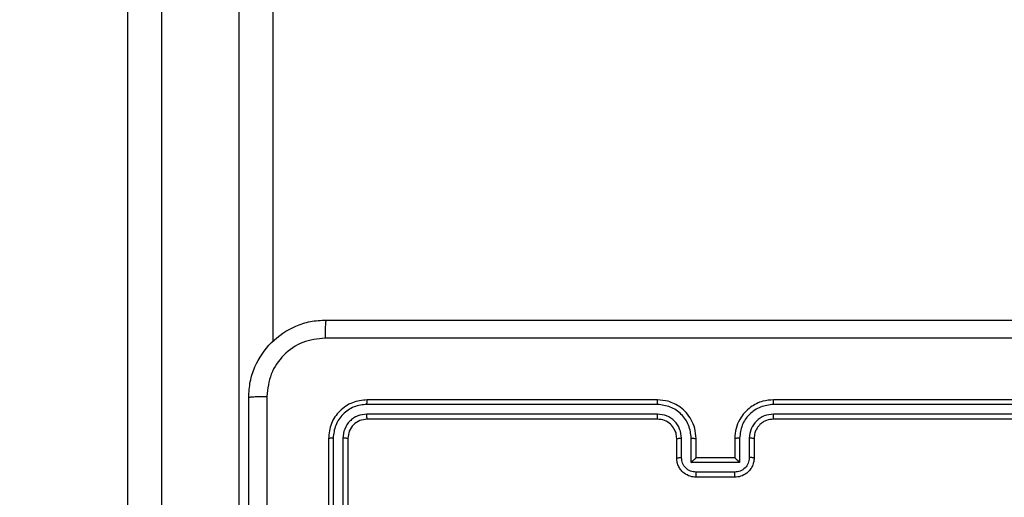
# Model space of a CAD drawing. Units: millimetres. Extents: x 1041 to 2399, y 367 to 1020.
# Drawn here: x 1766 to 1776, y 533 to 538 of the extents above; entities that cross this region are included whole.
import ezdxf

# ---------------------------------------------------------------- set-up
doc = ezdxf.new("R2010")
doc.units = ezdxf.units.MM
doc.header["$LTSCALE"] = 50
doc.header["$PDSIZE"] = -1
doc.layers.add('VP-DIM', color=7, linetype='Continuous')
doc.layers.add('VP-HIC', color=6, linetype='Continuous')
doc.layers.add('VP-EQ', color=7, linetype='Continuous', true_color=0x8a3492)
doc.dimstyles.get("Standard").update_dxf_attribs({"dimtxt": 14, "dimasz": 20, "dimexe": 20, "dimexo": 50, "dimgap": 20, "dimtad": 0, "dimdec": 0, "dimzin": 0, "dimdsep": 46, "dimtxsty": 'Standard', "dimcen": -0.09, "dimadec": 0, "dimazin": 0, "dimtfac": 1, "dimtdec": 4, "dimtofl": 0, "dimtmove": 0, "dimatfit": 3, "dimfxl": 70, "dimfxlon": 1, "dimtolj": 1, "dimtzin": 0, "dimarcsym": 0})

# ---------------------------------------------------------------- blocks, each defined once
blk = doc.blocks.new('*D17')
at = {"layer": 'Defpoints', "color": 0}
for p in [(2171.53, 1000.485), (2171.53, 685.841), (1522.616, 518.798)]:
    blk.add_point(p, dxfattribs=at)
at = {"layer": 'VP-DIM', "color": 0, "lineweight": -2}
for p, q in [((1522.616, 930.485), (1522.616, 1020.485)), ((2171.53, 930.485), (2171.53, 1020.485)), ((1542.616, 1000.485), (1808.407, 1000.485)), ((2151.53, 1000.485), (1885.74, 1000.485))]:
    blk.add_line(p, q, dxfattribs=at)
at = {"layer": 'VP-DIM', "color": 0}
for points in [[(1542.616, 1003.819), (1542.616, 997.152), (1522.616, 1000.485)], [(2151.53, 997.152), (2151.53, 1003.819), (2171.53, 1000.485)]]:
    blk.add_solid(points, dxfattribs=at)
at = {"layer": 'VP-DIM', "color": 0, "insert": (1847.073, 1000.485), "char_height": 14, "attachment_point": 5}
blk.add_mtext('\\A1;649', dxfattribs=at)
blk = doc.blocks.new('*D18')
at = {"layer": 'Defpoints', "color": 0}
for p in [(2021.455, 929.63), (2021.455, 681.638), (1672.719, 524.966)]:
    blk.add_point(p, dxfattribs=at)
at = {"layer": 'VP-DIM', "color": 0, "lineweight": -2}
for p, q in [((1672.719, 859.63), (1672.719, 949.63)), ((2021.455, 859.63), (2021.455, 949.63)), ((1692.719, 929.63), (1808.42, 929.63)), ((2001.455, 929.63), (1885.754, 929.63))]:
    blk.add_line(p, q, dxfattribs=at)
at = {"layer": 'VP-DIM', "color": 0}
for points in [[(1692.719, 932.964), (1692.719, 926.297), (1672.719, 929.63)], [(2001.455, 926.297), (2001.455, 932.964), (2021.455, 929.63)]]:
    blk.add_solid(points, dxfattribs=at)
at = {"layer": 'VP-DIM', "color": 0, "insert": (1847.087, 929.63), "char_height": 14, "attachment_point": 5}
blk.add_mtext('\\A1;349', dxfattribs=at)
blk = doc.blocks.new('*D19')
at = {"layer": 'Defpoints', "color": 0}
for p in [(2017.185, 690.485), (1676.851, 516.611), (2261.457, 516.611)]:
    blk.add_point(p, dxfattribs=at)
at = {"layer": 'VP-DIM', "color": 0, "lineweight": -2}
for p, q in [((2191.457, 690.485), (2281.457, 690.485)), ((2261.457, 670.485), (2261.457, 639.882)), ((2261.457, 536.611), (2261.457, 567.215)), ((2191.457, 516.611), (2281.457, 516.611))]:
    blk.add_line(p, q, dxfattribs=at)
at = {"layer": 'VP-DIM', "color": 0}
for points in [[(2264.791, 670.485), (2258.124, 670.485), (2261.457, 690.485)], [(2258.124, 536.611), (2264.791, 536.611), (2261.457, 516.611)]]:
    blk.add_solid(points, dxfattribs=at)
at = {"layer": 'VP-DIM', "color": 0, "insert": (2261.457, 603.548), "char_height": 14, "attachment_point": 5, "rotation": 90}
blk.add_mtext('\\A1;174', dxfattribs=at)
blk = doc.blocks.new('*D20')
at = {"layer": 'Defpoints', "color": 0}
for p in [(2016.856, 840.485), (1683.283, 366.611), (2378.77, 366.611)]:
    blk.add_point(p, dxfattribs=at)
at = {"layer": 'VP-DIM', "color": 0, "lineweight": -2}
for p, q in [((2308.77, 840.485), (2398.77, 840.485)), ((2378.77, 820.485), (2378.77, 642.215)), ((2378.77, 386.611), (2378.77, 564.882)), ((2308.77, 366.611), (2398.77, 366.611))]:
    blk.add_line(p, q, dxfattribs=at)
at = {"layer": 'VP-DIM', "color": 0}
for points in [[(2382.103, 820.485), (2375.437, 820.485), (2378.77, 840.485)], [(2375.437, 386.611), (2382.103, 386.611), (2378.77, 366.611)]]:
    blk.add_solid(points, dxfattribs=at)
at = {"layer": 'VP-DIM', "color": 0, "insert": (2378.77, 603.548), "char_height": 14, "attachment_point": 5, "rotation": 90}
blk.add_mtext('\\A1;474', dxfattribs=at)
blk = doc.blocks.new('1437')
at = {"color": 7, "linetype": 'Continuous', "lineweight": 25}
for p, q in [((1767.052, 527.091), (1767.052, 547.633)), ((1767.402, 547.696), (1767.402, 527.153)), ((1768.202, 527.153), (1768.202, 547.696)), ((1768.552, 547.633), (1768.552, 534.225)), ((1772.527, 533.623), (1769.527, 533.623)), ((1776.727, 533.623), (1773.727, 533.623)), ((1772.527, 533.576), (1769.525, 533.576)), ((1776.73, 533.576), (1773.728, 533.576)), ((1772.527, 533.476), (1769.525, 533.476)), ((1772.527, 533.423), (1769.527, 533.423)), ((1776.727, 533.423), (1773.727, 533.423)), ((1776.73, 533.476), (1773.728, 533.476)), ((1769.127, 533.223), (1769.127, 530.223)), ((1769.175, 533.226), (1769.175, 530.224)), ((1769.275, 533.226), (1769.275, 530.224)), ((1769.327, 533.223), (1769.327, 530.223)), ((1772.727, 533.023), (1772.727, 533.223)), ((1772.777, 533.026), (1772.777, 533.226)), ((1772.877, 532.976), (1772.877, 533.226)), ((1772.927, 533.023), (1772.927, 533.223)), ((1773.327, 533.223), (1773.327, 533.023)), ((1773.377, 533.226), (1773.377, 532.976)), ((1773.477, 533.226), (1773.477, 533.026)), ((1773.527, 533.223), (1773.527, 533.023)), ((1773.377, 532.976), (1772.877, 532.976)), ((1772.927, 533.023), (1772.927, 533.023)), ((1773.327, 533.023), (1772.927, 533.023)), ((1773.327, 533.023), (1773.327, 533.023)), ((1773.327, 532.876), (1772.927, 532.876)), ((1773.327, 532.823), (1772.927, 532.823))]:
    blk.add_line(p, q, dxfattribs=at)
for points, knots in [([(1768.302, 533.648), (1768.305, 533.703), (1768.312, 533.81), (1768.377, 534.011), (1768.522, 534.228), (1768.74, 534.374), (1768.94, 534.439), (1769.048, 534.445), (1769.102, 534.448)], [0, 0, 0, 0, 0.130358, 0.25732, 0.499989, 0.742414, 0.869438, 1, 1, 1, 1]), ([(1769.102, 534.448), (1769.101, 534.446), (1769.098, 534.44), (1769.095, 534.397), (1769.092, 534.336), (1769.092, 534.286), (1769.091, 534.261)], [0, 0, 0, 0, 0.249934, 0.499887, 0.749604, 1, 1, 1, 1]), ([(1769.102, 534.448), (1769.996, 534.448), (1771.784, 534.448), (1774.47, 534.448), (1776.258, 534.448), (1777.152, 534.448)], [0, 0, 0, 0, 0.333295, 0.666702, 1, 1, 1, 1]), ([(1769.091, 534.261), (1769.013, 534.252), (1768.855, 534.233), (1768.656, 534.095), (1768.517, 533.895), (1768.499, 533.738), (1768.49, 533.659)], [0, 0, 0, 0, 0.250035, 0.49994, 0.750037, 1, 1, 1, 1]), ([(1777.163, 534.261), (1776.266, 534.261), (1774.474, 534.261), (1771.781, 534.261), (1769.988, 534.261), (1769.091, 534.261)], [0, 0, 0, 0, 0.333337, 0.666663, 1, 1, 1, 1]), ([(1768.302, 533.648), (1768.305, 533.65), (1768.311, 533.652), (1768.353, 533.656), (1768.415, 533.658), (1768.465, 533.659), (1768.49, 533.659)], [0, 0, 0, 0, 0.250403, 0.500133, 0.750098, 1, 1, 1, 1]), ([(1768.302, 525.598), (1768.302, 526.492), (1768.302, 528.281), (1768.302, 530.966), (1768.302, 532.754), (1768.302, 533.648)], [0, 0, 0, 0, 0.333296, 0.666701, 1, 1, 1, 1]), ([(1768.49, 533.659), (1768.49, 532.763), (1768.49, 530.97), (1768.49, 528.277), (1768.49, 526.484), (1768.49, 525.588)], [0, 0, 0, 0, 0.333336, 0.666664, 1, 1, 1, 1]), ([(1769.527, 533.623), (1769.475, 533.617), (1769.37, 533.605), (1769.238, 533.513), (1769.145, 533.381), (1769.133, 533.276), (1769.127, 533.223)], [0, 0, 0, 0, 0.249953, 0.499866, 0.749854, 1, 1, 1, 1]), ([(1769.525, 533.576), (1769.525, 533.583), (1769.525, 533.597), (1769.526, 533.613), (1769.526, 533.622), (1769.527, 533.623), (1769.527, 533.623)], [0, 0, 0, 0, 0.279865, 0.559252, 0.779548, 1, 1, 1, 1]), ([(1772.927, 533.223), (1772.925, 533.258), (1772.919, 533.326), (1772.881, 533.417), (1772.829, 533.491), (1772.751, 533.561), (1772.649, 533.613), (1772.564, 533.62), (1772.527, 533.623)], [0, 0, 0, 0, 0.167278, 0.322555, 0.4658, 0.597021, 0.822399, 1, 1, 1, 1]), ([(1772.527, 533.576), (1772.527, 533.582), (1772.527, 533.595), (1772.527, 533.61), (1772.527, 533.621), (1772.527, 533.623), (1772.527, 533.623)], [0, 0, 0, 0, 0.250149, 0.500048, 0.74993, 1, 1, 1, 1]), ([(1773.727, 533.623), (1773.69, 533.62), (1773.606, 533.614), (1773.504, 533.561), (1773.426, 533.491), (1773.374, 533.418), (1773.335, 533.326), (1773.33, 533.259), (1773.327, 533.223)], [0, 0, 0, 0, 0.176465, 0.401518, 0.5327997, 0.6763382, 0.8320679, 1, 1, 1, 1]), ([(1773.728, 533.576), (1773.728, 533.582), (1773.728, 533.595), (1773.727, 533.61), (1773.727, 533.621), (1773.727, 533.623), (1773.727, 533.623)], [0, 0, 0, 0, 0.250169, 0.499955, 0.749804, 1, 1, 1, 1]), ([(1769.525, 533.576), (1769.479, 533.571), (1769.41, 533.563), (1769.329, 533.519), (1769.258, 533.46), (1769.191, 533.363), (1769.18, 533.271), (1769.175, 533.226)], [0, 0, 0, 0, 0.250151, 0.376164, 0.500782, 0.750382, 1, 1, 1, 1]), ([(1772.877, 533.226), (1772.872, 533.272), (1772.861, 533.363), (1772.78, 533.479), (1772.664, 533.559), (1772.573, 533.57), (1772.527, 533.576)], [0, 0, 0, 0, 0.250456, 0.500148, 0.750084, 1, 1, 1, 1]), ([(1773.728, 533.576), (1773.682, 533.57), (1773.59, 533.559), (1773.474, 533.479), (1773.393, 533.363), (1773.383, 533.272), (1773.377, 533.226)], [0, 0, 0, 0, 0.249913, 0.499847, 0.749537, 1, 1, 1, 1]), ([(1769.525, 533.476), (1769.492, 533.472), (1769.443, 533.467), (1769.385, 533.435), (1769.335, 533.393), (1769.287, 533.324), (1769.279, 533.258), (1769.275, 533.226)], [0, 0, 0, 0, 0.250161, 0.376182, 0.500792, 0.750392, 1, 1, 1, 1]), ([(1769.527, 533.423), (1769.501, 533.42), (1769.449, 533.414), (1769.382, 533.368), (1769.336, 533.302), (1769.33, 533.25), (1769.327, 533.223)], [0, 0, 0, 0, 0.250007, 0.499892, 0.749798, 1, 1, 1, 1]), ([(1769.527, 533.423), (1769.527, 533.424), (1769.526, 533.427), (1769.525, 533.441), (1769.525, 533.458), (1769.525, 533.47), (1769.525, 533.476)], [0, 0, 0, 0, 0.279809, 0.558967, 0.77943, 1, 1, 1, 1]), ([(1772.777, 533.226), (1772.773, 533.258), (1772.765, 533.324), (1772.708, 533.407), (1772.625, 533.464), (1772.56, 533.472), (1772.527, 533.476)], [0, 0, 0, 0, 0.249937, 0.4998996, 0.749587, 1, 1, 1, 1]), ([(1772.527, 533.423), (1772.527, 533.424), (1772.527, 533.424), (1772.527, 533.427), (1772.527, 533.432), (1772.527, 533.439), (1772.527, 533.447), (1772.527, 533.456), (1772.527, 533.466), (1772.527, 533.473), (1772.527, 533.476)], [0, 0, 0, 0, 0.125015, 0.250178, 0.375317, 0.499987, 0.624727, 0.749821, 0.874967, 1, 1, 1, 1]), ([(1772.727, 533.223), (1772.726, 533.242), (1772.723, 533.276), (1772.701, 533.327), (1772.663, 533.375), (1772.602, 533.415), (1772.553, 533.421), (1772.527, 533.423)], [0, 0, 0, 0, 0.176046, 0.323726, 0.53303, 0.756681, 1, 1, 1, 1]), ([(1773.728, 533.476), (1773.695, 533.472), (1773.629, 533.464), (1773.547, 533.407), (1773.489, 533.324), (1773.481, 533.259), (1773.477, 533.226)], [0, 0, 0, 0, 0.249896, 0.499855, 0.74955, 1, 1, 1, 1]), ([(1773.727, 533.423), (1773.703, 533.421), (1773.665, 533.417), (1773.619, 533.393), (1773.589, 533.37), (1773.567, 533.344), (1773.549, 533.316), (1773.532, 533.277), (1773.529, 533.243), (1773.527, 533.223)], [0, 0, 0, 0, 0.233533, 0.359915, 0.492411, 0.592131, 0.677697, 0.813742, 1, 1, 1, 1]), ([(1773.727, 533.423), (1773.727, 533.424), (1773.727, 533.424), (1773.727, 533.427), (1773.727, 533.432), (1773.727, 533.439), (1773.728, 533.447), (1773.728, 533.456), (1773.728, 533.466), (1773.728, 533.473), (1773.728, 533.476)], [0, 0, 0, 0, 0.1250207, 0.2501872, 0.3752016, 0.4999822, 0.6247363, 0.7497819, 0.8749524, 1, 1, 1, 1]), ([(1769.175, 533.226), (1769.168, 533.226), (1769.154, 533.226), (1769.138, 533.225), (1769.129, 533.224), (1769.128, 533.224), (1769.127, 533.223)], [0, 0, 0, 0, 0.279835, 0.559205, 0.779609, 1, 1, 1, 1]), ([(1769.327, 533.223), (1769.326, 533.224), (1769.324, 533.225), (1769.31, 533.225), (1769.293, 533.226), (1769.281, 533.226), (1769.275, 533.226)], [0, 0, 0, 0, 0.2798033, 0.5590798, 0.7793147, 1, 1, 1, 1]), ([(1772.727, 533.223), (1772.728, 533.224), (1772.73, 533.224), (1772.741, 533.225), (1772.757, 533.226), (1772.77, 533.226), (1772.777, 533.226)], [0, 0, 0, 0, 0.2501012, 0.4999832, 0.7499315, 1, 1, 1, 1]), ([(1772.877, 533.226), (1772.884, 533.226), (1772.897, 533.226), (1772.913, 533.225), (1772.925, 533.224), (1772.926, 533.224), (1772.927, 533.223)], [0, 0, 0, 0, 0.250165, 0.499975, 0.749886, 1, 1, 1, 1]), ([(1773.377, 533.226), (1773.371, 533.226), (1773.358, 533.226), (1773.341, 533.225), (1773.33, 533.224), (1773.328, 533.224), (1773.327, 533.223)], [0, 0, 0, 0, 0.250062, 0.499912, 0.74978, 1, 1, 1, 1]), ([(1773.527, 533.223), (1773.526, 533.224), (1773.525, 533.224), (1773.513, 533.225), (1773.497, 533.226), (1773.484, 533.226), (1773.477, 533.226)], [0, 0, 0, 0, 0.250133, 0.499919, 0.7499, 1, 1, 1, 1]), ([(1772.727, 533.023), (1772.728, 533.024), (1772.73, 533.024), (1772.743, 533.025), (1772.76, 533.026), (1772.771, 533.026), (1772.777, 533.026)], [0, 0, 0, 0, 0.279774, 0.559167, 0.779617, 1, 1, 1, 1]), ([(1772.927, 532.823), (1772.907, 532.825), (1772.863, 532.829), (1772.81, 532.858), (1772.772, 532.894), (1772.748, 532.931), (1772.731, 532.975), (1772.728, 533.007), (1772.727, 533.023)], [0, 0, 0, 0, 0.1931339, 0.423697, 0.5536359, 0.6930033, 0.8417815, 1, 1, 1, 1]), ([(1772.927, 532.876), (1772.907, 532.878), (1772.868, 532.883), (1772.818, 532.917), (1772.784, 532.967), (1772.779, 533.006), (1772.777, 533.026)], [0, 0, 0, 0, 0.249885, 0.499815, 0.74953, 1, 1, 1, 1]), ([(1772.877, 532.976), (1772.883, 532.981), (1772.894, 532.992), (1772.907, 533.005), (1772.917, 533.014), (1772.922, 533.019), (1772.926, 533.023), (1772.927, 533.023), (1772.927, 533.023)], [0, 0, 0, 0, 0.251462, 0.502573, 0.646553, 0.775795, 0.892566, 1, 1, 1, 1]), ([(1773.477, 533.026), (1773.475, 533.006), (1773.471, 532.967), (1773.436, 532.917), (1773.386, 532.883), (1773.347, 532.878), (1773.327, 532.876)], [0, 0, 0, 0, 0.250453, 0.500178, 0.750111, 1, 1, 1, 1]), ([(1773.527, 533.023), (1773.526, 533.007), (1773.524, 532.975), (1773.506, 532.931), (1773.482, 532.894), (1773.444, 532.858), (1773.392, 532.829), (1773.347, 532.825), (1773.327, 532.823)], [0, 0, 0, 0, 0.158739, 0.307926, 0.447512, 0.577473, 0.807739, 1, 1, 1, 1]), ([(1773.377, 532.976), (1773.372, 532.981), (1773.361, 532.992), (1773.347, 533.005), (1773.338, 533.014), (1773.332, 533.019), (1773.328, 533.023), (1773.328, 533.023), (1773.327, 533.023)], [0, 0, 0, 0, 0.251368, 0.502518, 0.646478, 0.775685, 0.892576, 1, 1, 1, 1]), ([(1773.527, 533.023), (1773.526, 533.024), (1773.524, 533.024), (1773.511, 533.025), (1773.495, 533.026), (1773.483, 533.026), (1773.477, 533.026)], [0, 0, 0, 0, 0.2798627, 0.559009, 0.7793358, 1, 1, 1, 1]), ([(1772.927, 532.823), (1772.927, 532.824), (1772.927, 532.824), (1772.927, 532.827), (1772.927, 532.832), (1772.927, 532.839), (1772.927, 532.847), (1772.927, 532.856), (1772.927, 532.865), (1772.927, 532.872), (1772.927, 532.876)], [0, 0, 0, 0, 0.1250401, 0.2502911, 0.3752506, 0.5000581, 0.6247485, 0.7498194, 0.8749562, 1, 1, 1, 1]), ([(1773.327, 532.823), (1773.327, 532.824), (1773.327, 532.824), (1773.327, 532.827), (1773.327, 532.832), (1773.327, 532.839), (1773.327, 532.847), (1773.327, 532.856), (1773.327, 532.865), (1773.327, 532.872), (1773.327, 532.876)], [0, 0, 0, 0, 0.12491, 0.250176, 0.375153, 0.499979, 0.624687, 0.749784, 0.874938, 1, 1, 1, 1])]:
    blk.add_open_spline(points, degree=3, knots=knots, dxfattribs=at)
blk = doc.blocks.new('wd1437 2d')
at = {"layer": 'VP-EQ', "color": 0}
blk.add_blockref('1437', (0, 0), dxfattribs=at)

msp = doc.modelspace()

# ---------------------------------------------------------------- block references
at = {"layer": 'VP-HIC', "color": 0}
msp.add_blockref('wd1437 2d', (0, 0), dxfattribs=at)

# ---------------------------------------------------------------- dimensions: what is measured, and where the dimension line sits
at = {"layer": 'VP-DIM', "color": 0}
for base, p1, p2, picture, middle in [((2171.53, 1000.485), (1522.616, 518.798), (2171.53, 685.841), '*D17', (1847.073, 1000.485)), ((2021.455, 929.63), (1672.719, 524.966), (2021.455, 681.638), '*D18', (1847.087, 929.63))]:
    dim = msp.add_linear_dim(base=base, p1=p1, p2=p2, dimstyle='Standard', dxfattribs=at)
    dim.commit()
    dim.dimension.update_dxf_attribs({"geometry": picture, "text_midpoint": middle})
for base, p1, p2, picture, middle in [((2378.77, 366.611), (2016.856, 840.485), (1683.283, 366.611), '*D20', (2378.77, 603.548)), ((2261.457, 516.611), (2017.185, 690.485), (1676.851, 516.611), '*D19', (2261.457, 603.548))]:
    dim = msp.add_linear_dim(base=base, p1=p1, p2=p2, angle=90, dimstyle='Standard', dxfattribs=at)
    dim.commit()
    dim.dimension.update_dxf_attribs({"geometry": picture, "text_midpoint": middle})

doc.saveas('drawing.dxf')
